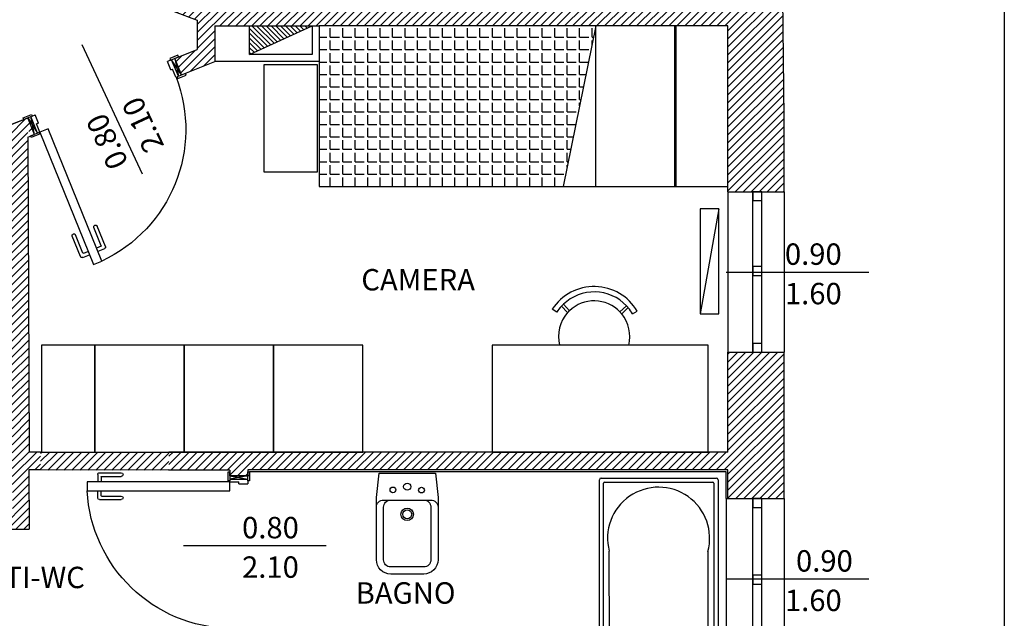
# Model space of a CAD drawing. Units: metres. Extents: x 0 to 10.4, y 0 to 14.4.
# Drawn here: x 4.9 to 10.4, y 5 to 8.4 of the extents above; entities that cross this region are included whole.
import ezdxf

# ---------------------------------------------------------------- set-up
doc = ezdxf.new("R2010")
doc.units = ezdxf.units.M
doc.header["$LTSCALE"] = 0.008
for name, color, linetype in [('ARREDI', 254, 'CONTINUOUS'), ('INFISSI', 2, 'CONTINUOUS'), ('PORTE', 7, 'CONTINUOUS'), ('Q-FIN', 4, 'CONTINUOUS'), ('RETINI', 254, 'CONTINUOUS'), ('RILIEVO', 5, 'CONTINUOUS'), ('RIVESTIMENTO', 90, 'CONTINUOUS'), ('SANITARI', 141, 'CONTINUOUS'), ('SANITARIINT', 150, 'CONTINUOUS'), ('SEZIONI', 5, 'CONTINUOUS'), ('TERMO', 6, 'CONTINUOUS'), ('TX', 130, 'CONTINUOUS')]:
    doc.layers.add(name, color=color, linetype=linetype)
doc.layers.add('MURI', color=5, linetype='CONTINUOUS', lineweight=30)
doc.styles.add('MQ', font='arial.ttf', dxfattribs={"height": 0.15})
doc.styles.get("Standard").update_dxf_attribs({"font": 'arial.ttf'})
pattern_1 = [(45, (-90.63191, -65.412847), (-0.02245064, 0.02245064), [])]
pattern_2 = [(45, (-136.093607, -117.188442), (-0.0224506403, 0.0224506403), [])]

# ---------------------------------------------------------------- blocks, each defined once
blk = doc.blocks.new('P80-10-P')
at = {"layer": 'INFISSI'}
for p, q in [((-0.0223, 0), (-0.0223, 0.01)), ((-0.0223, 0.01), (0.0277, 0.01)), ((0.0277, 0), (-0.0223, 0)), ((0, -0.1), (0.02, 0)), ((0, 0), (0.02, -0.1)), ((0.02, -0.1), (0.02, 0)), ((0.0277, 0.01), (0.0277, 0)), ((0.0277, 0), (0.045, 0)), ((0.045, -0.05), (0.045, 0)), ((0.8623, 0), (0.845, 0)), ((0.845, -0.05), (0.845, 0)), ((0.8623, 0.01), (0.8623, 0)), ((0.9123, 0.01), (0.8623, 0.01)), ((0.8623, 0), (0.9123, 0)), ((0.87, -0.1), (0.87, 0)), ((0.89, -0.1), (0.87, 0)), ((0.89, 0), (0.87, -0.1)), ((0.9123, 0), (0.9123, 0.01)), ((0.035, -0.1), (0.035, -0.05)), ((0.8564, -0.1), (0.8564, -0.05)), ((-0.0223, -0.11), (-0.0223, -0.1)), ((-0.0223, -0.1), (0.0277, -0.1)), ((0.0277, -0.11), (-0.0223, -0.11)), ((0.0277, -0.1), (0.0277, -0.11)), ((0.035, -0.1), (0.0277, -0.1)), ((0.855, -0.1), (0.8623, -0.1)), ((0.8623, -0.1), (0.8623, -0.11)), ((0.9123, -0.1), (0.8623, -0.1)), ((0.8623, -0.11), (0.9123, -0.11)), ((0.9123, -0.11), (0.9123, -0.1)), ((0.756, -0.8309), (0.756, -0.7092)), ((0.776, -0.8189), (0.776, -0.7092)), ((0.8867, -0.8189), (0.8867, -0.7092)), ((0.9067, -0.8309), (0.9067, -0.7092)), ((0.778, -0.8209), (0.8064, -0.8209)), ((0.8847, -0.8209), (0.8564, -0.8209)), ((0.766, -0.8409), (0.8064, -0.8409)), ((0.8967, -0.8409), (0.8564, -0.8409))]:
    blk.add_line(p, q, dxfattribs=at)
at = {"layer": 'INFISSI', "linetype": 'Continuous'}
for p, q in [((0.045, -0.05), (0.035, -0.05)), ((0.845, -0.05), (0.8564, -0.05))]:
    blk.add_line(p, q, dxfattribs=at)
blk.add_lwpolyline([(0.8564, -0.1), (0.8564, -0.9), (0.8064, -0.9), (0.8064, -0.1)], close=True, dxfattribs=at)
blk.add_arc((0.849, -0.0856), 0.8155, 181.0117, 267.005, dxfattribs=at)
at = {"layer": 'INFISSI'}
for centre, radius, start, end in [((0.766, -0.7092), 0.01, 0, 180), ((0.8967, -0.7092), 0.01, 0, 180), ((0.778, -0.8189), 0.002, 180, 270), ((0.8847, -0.8189), 0.002, 270, 0), ((0.766, -0.8309), 0.01, 180, 270), ((0.8967, -0.8309), 0.01, 270, 0)]:
    blk.add_arc(centre, radius, start, end, dxfattribs=at)
at = {"layer": 'SEZIONI'}
for p, q in [((0.89, -0.1), (0.89, 0)), ((0, -0.1), (0, 0))]:
    blk.add_line(p, q, dxfattribs=at)
blk = doc.blocks.new('VASCA70')
at = {"layer": 'SANITARI'}
for p, q in [((0, 0.7), (1.68, 0.7)), ((-0.01, 0.01), (-0.01, 0.69)), ((1.69, 0.69), (1.69, 0.01)), ((1.68, 0), (0, 0))]:
    blk.add_line(p, q, dxfattribs=at)
for centre, start, end in [((0, 0.69), 90, 180), ((1.68, 0.69), 0, 90), ((0, 0.01), 180, 270), ((1.68, 0.01), 270, 0)]:
    blk.add_arc(centre, 0.01, start, end, dxfattribs=at)
at = {"layer": 'SANITARIINT'}
for p, q in [((0.015, 0.03), (0.015, 0.67)), ((0.02, 0.675), (1.66, 0.675)), ((0.0852, 0.64), (1.2584, 0.6416)), ((1.665, 0.67), (1.665, 0.03)), ((0.0502, 0.095), (0.0502, 0.605)), ((1.2554, 0.06), (0.0852, 0.06)), ((1.66, 0.025), (0.02, 0.025))]:
    blk.add_line(p, q, dxfattribs=at)
for radius in [0.03, 0.02]:
    blk.add_circle((0.1764, 0.2714), radius, dxfattribs=at)
for centre, radius, start, end in [((0.02, 0.67), 0.005, 90, 180), ((0.0852, 0.605), 0.035, 90, 180), ((1.3348, 0.3504), 0.3011, 254.7073, 104.69078), ((1.66, 0.67), 0.005, 0, 90), ((0.0852, 0.095), 0.035, 180, 270), ((0.02, 0.03), 0.005, 180, 270), ((1.66, 0.03), 0.005, 270, 0)]:
    blk.add_arc(centre, radius, start, end, dxfattribs=at)
blk = doc.blocks.new('SAN11')
at = {"layer": 'SANITARI'}
blk.add_lwpolyline([(0.135, 0.1725), (0.485, 0.1725, -0.414214), (0.565, 0.0925), (0.565, -0.0925, -0.414214), (0.485, -0.1725), (0.135, -0.1725), (0, -0.1575), (0, 0.1575)], format="xyb", close=True, dxfattribs=at)
at = {"layer": 'SANITARIINT'}
blk.add_line((0.15, -0.0925), (0.15, 0.0925), dxfattribs=at)
for points in [[(0.15, 0.0925), (0.15, 0.1325, -0.414214), (0.19, 0.1725)], [(0.15, 0.0925, -0.414214), (0.19, 0.1325), (0.485, 0.1325, -0.414214), (0.525, 0.0925), (0.525, -0.0925, -0.414214), (0.485, -0.1325), (0.19, -0.1325, -0.414214), (0.15, -0.0925)], [(0.19, -0.1725, -0.414214), (0.15, -0.1325), (0.15, -0.0925)]]:
    blk.add_lwpolyline(points, format="xyb", dxfattribs=at)
for centre, radius in [((0.0943, 0.08), 0.016), ((0.075, 0), 0.02), ((0.23, 0), 0.035), ((0.23, 0), 0.025), ((0.0929, -0.08), 0.016)]:
    blk.add_circle(centre, radius, dxfattribs=at)

msp = doc.modelspace()

# ---------------------------------------------------------------- hatches: boundary and pattern name
at = {"layer": 'ARREDI'}
h = msp.add_hatch(dxfattribs=at)
h.set_pattern_fill('ANGLE', color=256, scale=0.01, style=0)
h.set_pattern_definition([(0, (-90.63191, -65.41285), (0, 0.06985), [0.0508, -0.01905]), (90, (-90.63191, -65.41285), (-0.06985, 4e-18), [0.0508, -0.01905])])
h.paths.add_polyline_path([(7.9746, 7.4422), (8.1572, 8.3422), (6.6072, 8.3422), (6.6072, 7.4422)])
at = {"layer": 'MURI'}
h = msp.add_hatch(dxfattribs=at)
h.set_pattern_fill('ANSI31', scale=0.006, angle=90, style=0)
h.set_pattern_definition([(135, (-76.514518, -65.412847), (-0.0134703842, -0.0134703842), [])])
h.paths.add_polyline_path([(6.2172, 8.1822), (6.5672, 8.3422), (6.2172, 8.3422)])
at = {"layer": 'RETINI'}
h = msp.add_hatch(dxfattribs=at)
h.set_pattern_fill('ANSI31', color=256, scale=0.01, style=0)
h.set_pattern_definition(pattern_2)
h.paths.add_polyline_path([(9.1988, 8.8844), (9.1488, 8.8837), (9.1488, 8.8844), (9.0488, 8.8844), (8.9007, 8.7305), (8.9043, 8.4422), (6.023, 8.4422), (5.8311, 8.5166), (5.795, 8.4233), (5.795, 8.4233), (5.831, 8.5165), (5.8037, 8.4736), (5.795, 8.4233), (5.8311, 8.5166), (5.831, 8.5165), (5.795, 8.4233), (5.923, 8.3737), (5.923, 8.2097), (5.799, 8.1596), (5.8364, 8.0669), (6.023, 8.1422), (6.023, 8.3422), (6.6072, 8.3422), (8.8972, 8.3422), (8.8972, 7.4122), (9.2122, 7.4122), (9.2122, 7.8223)])
h.paths.add_polyline_path([(6.9317, 8.4422), (7.0117, 8.4422), (7.0117, 9.0001), (7.094, 9.057), (7.0486, 9.1228), (6.9317, 9.0421)])
h = msp.add_hatch(dxfattribs=at)
h.set_pattern_fill('ANSI31', color=256, scale=0.01, style=0)
h.set_pattern_definition(pattern_1)
h.paths.add_polyline_path([(4.975, 7.7636), (4.9905, 7.7252), (5.0112, 7.7335), (4.9738, 7.8263), (4.9531, 7.8179), (4.953, 7.818), (4.87, 7.785), (4.87, 7.6124), (4.5572, 7.6109), (4.5592, 7.1709), (4.8816, 7.1727), (4.8884, 5.62), (3.6122, 5.62), (3.6122, 5.4605), (3.7122, 5.4605), (3.7122, 5.4828), (3.7122, 5.52), (4.9822, 5.52), (4.9812, 5.8522), (5.0462, 5.8522), (5.0467, 5.8549), (5.0462, 5.9522), (5.0239, 5.9522), (4.9817, 5.9522)])
h = msp.add_hatch(dxfattribs=at)
h.set_pattern_fill('ANSI31', color=256, scale=0.01, style=0)
h.set_pattern_definition(pattern_1)
h.paths.add_polyline_path([(6.1072, 5.8516), (6.1072, 5.8199), (6.2072, 5.8199), (6.2072, 5.8422), (6.2072, 5.8522), (8.8972, 5.8522), (8.8972, 5.6922), (9.2122, 5.6922), (9.2122, 6.5122), (8.8972, 6.5122), (8.8972, 5.9522), (5.7648, 5.9522), (5.7643, 5.8549), (5.7648, 5.8522), (5.7871, 5.8522), (5.7871, 5.8516)])
h = msp.add_hatch(dxfattribs=at)
h.set_pattern_fill('ANSI31', color=256, scale=0.01, style=0)
h.set_pattern_definition(pattern_2)
h.paths.add_polyline_path([(5.0462, 5.9522), (5.0462, 5.8516), (5.7643, 5.8516), (5.7643, 5.9522)])

# ---------------------------------------------------------------- linework, layer by layer
at = {"layer": 'ARREDI'}
for p, q in [((8.1572, 8.3422), (7.9746, 7.4422)), ((8.1572, 7.4422), (8.1572, 8.3422)), ((7.9381, 6.7372), (7.913, 6.7536)), ((7.9989, 6.7345), (7.964, 6.7711)), ((8.0094, 6.7453), (7.9749, 6.7814)), ((8.2922, 6.7387), (8.3283, 6.7732)), ((8.3021, 6.7275), (8.3387, 6.7624)), ((8.363, 6.7274), (8.3888, 6.7426))]:
    msp.add_line(p, q, dxfattribs=at)
for points in [[(6.6072, 7.4422), (8.6072, 7.4422), (8.6072, 8.3422), (6.6072, 8.3422)], [(8.5972, 7.4422), (8.8972, 7.4422), (8.8972, 8.3422), (8.5972, 8.3422)], [(6.2968, 7.5237), (6.5968, 7.5237), (6.5968, 8.1237), (6.2968, 8.1237)], [(5.0506, 5.9522), (5.3506, 5.9522), (5.3506, 6.5522), (5.0506, 6.5522)], [(5.3506, 5.9522), (5.8506, 5.9522), (5.8506, 6.5522), (5.3506, 6.5522)], [(5.8506, 5.9522), (6.3506, 5.9522), (6.3506, 6.5522), (5.8506, 6.5522)], [(6.3506, 5.9522), (6.8506, 5.9522), (6.8506, 6.5522), (6.3506, 6.5522)], [(7.577, 5.9522), (8.7859, 5.9522), (8.7859, 6.5522), (7.577, 6.5522)]]:
    msp.add_lwpolyline(points, close=True, dxfattribs=at)
for radius, start, end in [(0.28, 30.4701, 146.8715), (0.25, 43.6708, 133.6708), (0.2, 43.6708, 133.6708), (0.25, 137.1106, 146.8715), (0.2, 137.972, 194.0617), (0.25, 133.6708, 137.1106), (0.2, 133.6708, 137.972), (0.2, 39.3696, 43.6708), (0.25, 40.231, 43.6708), (0.25, 30.4701, 40.231), (0.2, 346.002, 39.3696)]:
    msp.add_arc((8.1475, 6.6006), radius, start, end, dxfattribs=at)
at = {"layer": 'INFISSI'}
for p, q in [((8.8972, 7.4122), (8.8972, 6.5122)), ((9.0372, 6.5122), (9.0372, 7.4122)), ((9.0872, 6.5122), (9.0872, 7.4122)), ((9.2122, 7.4122), (9.2122, 6.5122)), ((8.8872, 5.6922), (8.8872, 4.7922)), ((9.0372, 4.7922), (9.0372, 5.6922)), ((9.0872, 4.7922), (9.0872, 5.6922)), ((9.2122, 5.6922), (9.2122, 4.7922))]:
    msp.add_line(p, q, dxfattribs=at)
for points in [[(9.0872, 7.3622), (9.0872, 7.4122), (9.0372, 7.4122), (9.0372, 7.3622)], [(9.0872, 6.9422), (9.0872, 6.9922), (9.0372, 6.9922), (9.0372, 6.9422)], [(9.0872, 6.5122), (9.0872, 6.5622), (9.0372, 6.5622), (9.0372, 6.5122)], [(9.0872, 5.6422), (9.0872, 5.6922), (9.0372, 5.6922), (9.0372, 5.6422)], [(9.0872, 5.2124), (9.0872, 5.2624), (9.0372, 5.2624), (9.0372, 5.2124)]]:
    msp.add_lwpolyline(points, close=True, dxfattribs=at)
at = {"layer": 'MURI'}
for p, q in [((9.2122, 7.8223), (9.1988, 8.8844)), ((5.795, 8.4233), (5.923, 8.3737)), ((5.923, 8.3737), (5.923, 8.2097)), ((6.023, 8.3422), (6.023, 8.1422)), ((6.023, 8.3422), (6.6072, 8.3422)), ((8.8972, 8.3422), (6.6072, 8.3422)), ((6.6072, 8.3422), (6.6072, 8.1422)), ((8.8972, 7.4122), (8.8972, 8.3422)), ((5.799, 8.1596), (5.923, 8.2097)), ((5.799, 8.1596), (5.8197, 8.1679)), ((5.8364, 8.0669), (5.799, 8.1596)), ((5.8364, 8.0669), (6.023, 8.1422)), ((6.6072, 8.1422), (6.023, 8.1422)), ((4.8208, 7.7651), (4.9746, 7.8263)), ((4.87, 7.785), (4.9738, 7.8263)), ((5.0112, 7.7335), (4.9738, 7.8263)), ((9.2122, 7.4122), (9.2122, 7.8223)), ((4.9752, 7.719), (5.0112, 7.7335)), ((4.9752, 7.719), (4.9817, 5.9522)), ((8.8972, 7.4122), (9.2122, 7.4122)), ((8.8972, 5.9522), (8.8972, 6.5122)), ((8.8972, 6.5122), (9.2122, 6.5122)), ((9.2122, 5.6922), (9.2122, 6.5122)), ((5.0462, 5.9522), (4.9817, 5.9522)), ((5.0462, 5.9522), (5.7643, 5.9522)), ((8.8972, 5.9522), (5.7648, 5.9522)), ((5.0468, 5.8522), (4.9812, 5.8522)), ((4.9812, 5.8522), (4.9822, 5.52)), ((5.7643, 5.8516), (5.0462, 5.8522)), ((6.1072, 5.8516), (5.7643, 5.8516)), ((6.1072, 5.8516), (6.1072, 5.8199)), ((6.2072, 5.8522), (6.2072, 5.8199)), ((6.1072, 5.8199), (6.1072, 5.8422)), ((6.2072, 5.8199), (6.1072, 5.8199)), ((6.2172, 5.8199), (6.2072, 5.8199)), ((8.8872, 5.8422), (6.2172, 5.8422)), ((6.2172, 5.8422), (6.2172, 5.8199)), ((6.2172, 5.8422), (6.2172, 5.8199)), ((8.8872, 5.6922), (8.8872, 5.8422)), ((8.8872, 5.6922), (8.8872, 5.8422)), ((8.8872, 5.6922), (9.2122, 5.6922))]:
    msp.add_line(p, q, dxfattribs=at)
at = {"layer": 'MURI', "color": 2}
for q in [(6.5672, 8.3422), (6.2172, 8.3322)]:
    msp.add_line((6.2172, 8.1822), q, dxfattribs=at)
msp.add_lwpolyline([(6.2172, 8.3422), (6.5672, 8.3422), (6.5672, 8.1822), (6.2172, 8.1822)], close=True, dxfattribs=at)
at = {"layer": 'Q-FIN'}
for p, q in [((5.6173, 7.5113), (5.2784, 8.236)), ((8.8872, 6.9622), (9.6872, 6.9622)), ((5.8459, 5.4289), (6.6459, 5.4289)), ((8.8872, 5.2422), (9.6872, 5.2422))]:
    msp.add_line(p, q, dxfattribs=at)
at = {"layer": 'RILIEVO'}
msp.add_line((3.7122, 5.52), (4.9822, 5.52), dxfattribs=at)
at = {"layer": 'RIVESTIMENTO'}
for p, q in [((8.8972, 5.8522), (6.2072, 5.8522)), ((6.2072, 5.8522), (6.2072, 5.8199)), ((8.8972, 5.6922), (8.8972, 5.8522))]:
    msp.add_line(p, q, dxfattribs=at)
at = {"layer": 'TERMO'}
msp.add_line((8.8455, 7.3173), (8.7409, 6.7277), dxfattribs=at)
msp.add_lwpolyline([(8.8455, 7.3173), (8.7409, 7.3173), (8.7409, 6.7277), (8.8455, 6.7277)], close=True, dxfattribs=at)
at = {"layer": 'TX', "color": 7}
msp.add_lwpolyline([(0, 14.388), (10.4453, 14.388), (10.4453, 0), (0, 0)], close=True, dxfattribs=at)

# ---------------------------------------------------------------- block references
at = {"layer": 'PORTE', "xscale": -1}
for p, rotation in [((5.799, 8.1596), 21.99440277940579), ((6.2072, 4.9299), 269.9999999999951)]:
    msp.add_blockref('P80-10-P', p, dxfattribs=dict(at, rotation=rotation))
at = {"layer": 'SANITARI', "rotation": 270}
msp.add_blockref('SAN11', (7.1002, 5.8337), dxfattribs=at)
at = {"layer": 'SANITARI', "xscale": 0.9500000000000028, "yscale": 0.9500000000000028, "zscale": 0.9500000000000028, "rotation": 90}
msp.add_blockref('VASCA70', (8.8415, 4.2017), dxfattribs=at)

# ---------------------------------------------------------------- texts
at = {"layer": 'Q-FIN', "style": 'MQ'}
for s, p in [('2.10', (5.7409, 7.6685)), ('0.80', (5.5404, 7.5747))]:
    msp.add_text(s, height=0.12, rotation=115.062, dxfattribs=at).set_placement(p)
for s, p in [('0.90', (9.2163, 7.0025)), ('1.60', (9.2163, 6.7812)), ('0.80', (6.175, 5.4691)), ('2.10', (6.175, 5.2478)), ('0.90', (9.2784, 5.2825)), ('1.60', (9.2163, 5.0612))]:
    msp.add_text(s, height=0.12, dxfattribs=at).set_placement(p)
at = {"layer": 'TX'}
for s, p in [('CAMERA', (6.843, 6.8588)), ('ANTI-WC', (4.6255, 5.1897)), ('BAGNO', (6.8112, 5.1027))]:
    msp.add_text(s, height=0.12, dxfattribs=at).set_placement(p)

doc.saveas('drawing.dxf')
